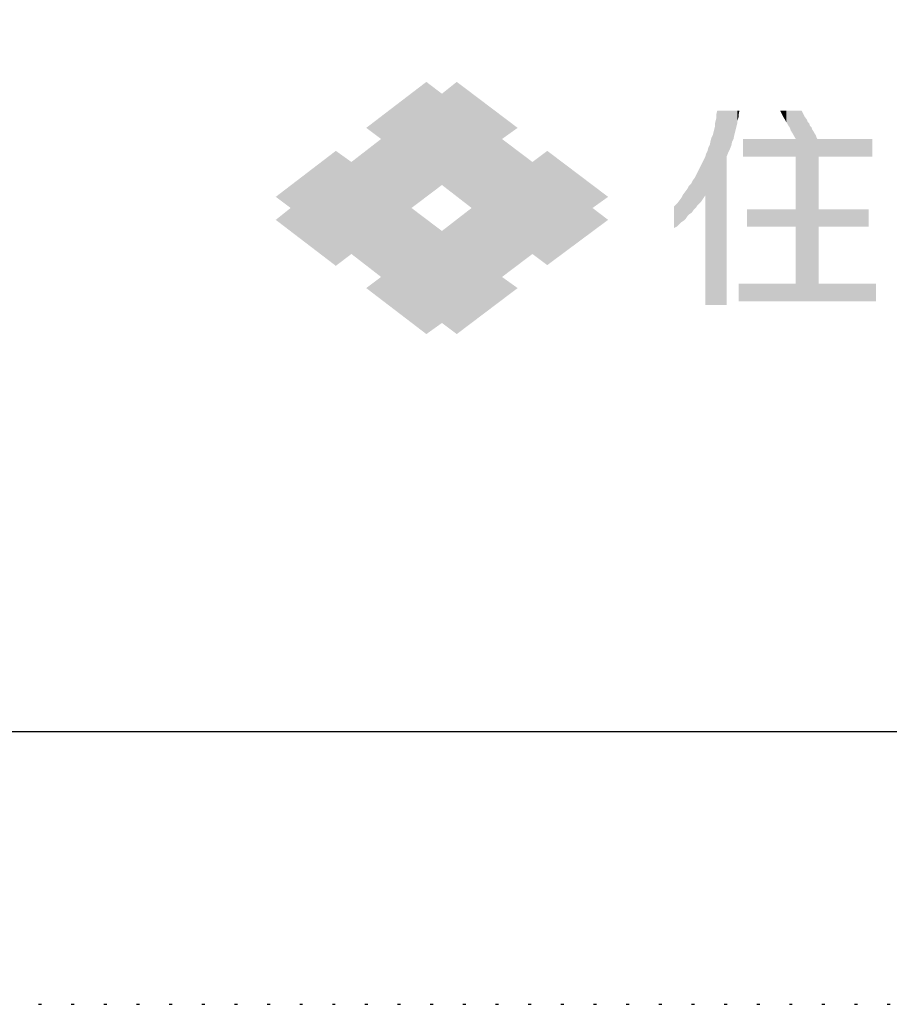
# Model space of a CAD drawing. Units: millimetres. Extents: x 0 to 420, y 0 to 297.
# Drawn here: x 295 to 325, y 0 to 33 of the extents above; entities that cross this region are included whole.
import ezdxf

# ---------------------------------------------------------------- set-up
doc = ezdxf.new("R2010")
doc.units = ezdxf.units.MM
doc.linetypes.add('DOT', pattern=[1, 0, -1])
doc.layers.add('0-0 MOJI', color=7, linetype='Continuous')
doc.layers.add('0-3 CYAN', color=7, linetype='Continuous')
doc.layers.add('JWManaged1', color=7, linetype='Continuous', plot=False)

msp = doc.modelspace()

# ---------------------------------------------------------------- linework, layer by layer
at = {"layer": '0-0 MOJI', "color": 7, "linetype": 'Continuous'}
for points in [[(308.968, 27.215), (308.468, 30.704), (308.968, 31.087)], [(308.968, 27.215), (308.968, 31.087), (309.493, 27.612)], [(309.493, 27.612), (308.968, 31.087), (309.493, 30.687)], [(309.993, 27.225), (309.493, 30.687), (309.993, 31.087)], [(309.993, 27.225), (309.993, 31.087), (310.493, 26.837)], [(310.493, 26.837), (309.993, 31.087), (310.493, 30.709)], [(308.468, 22.97), (307.443, 29.92), (308.468, 30.704)], [(308.468, 26.837), (308.468, 30.704), (308.968, 27.215)], [(309.493, 27.612), (309.493, 30.687), (309.993, 27.225)], [(310.493, 26.268), (310.493, 30.709), (311.518, 26.478)], [(311.518, 26.478), (310.493, 30.709), (311.518, 29.934)], [(307.443, 29.162), (306.943, 29.537), (307.443, 29.92)], [(307.443, 23.754), (307.443, 29.92), (308.468, 22.97)], [(311.518, 29.162), (311.518, 29.934), (312.043, 29.537)], [(318.743, 23.562), (318.718, 29.787), (318.743, 29.887)], [(318.768, 23.562), (318.743, 30.012), (318.768, 30.112)], [(318.743, 23.562), (318.743, 30.012), (318.768, 23.562)], [(318.768, 23.562), (318.768, 30.112), (319.093, 23.562)], [(319.093, 23.562), (318.768, 30.112), (319.093, 30.112)], [(319.093, 28.587), (319.093, 30.112), (319.143, 28.712)], [(319.143, 28.712), (319.093, 30.112), (319.143, 30.112)], [(319.143, 28.712), (319.143, 30.112), (319.193, 28.812)], [(319.193, 28.812), (319.143, 30.112), (319.193, 30.112)], [(319.193, 28.812), (319.193, 30.112), (319.243, 28.937)], [(319.243, 28.937), (319.193, 30.112), (319.243, 30.112)], [(319.243, 28.937), (319.243, 30.112), (319.268, 29.062)], [(319.268, 29.062), (319.243, 30.112), (319.268, 30.112)], [(319.268, 29.062), (319.268, 30.112), (319.318, 29.162)], [(319.318, 29.162), (319.268, 30.112), (319.318, 30.112)], [(319.318, 29.162), (319.318, 30.112), (319.343, 29.287)], [(319.343, 29.287), (319.318, 30.112), (319.343, 30.112)], [(319.343, 29.287), (319.343, 30.112), (319.368, 29.387)], [(319.368, 29.387), (319.343, 30.112), (319.368, 30.112)], [(319.368, 29.387), (319.368, 30.112), (319.393, 29.487)], [(319.393, 29.487), (319.368, 30.112), (319.393, 30.112)], [(319.393, 29.487), (319.393, 30.112), (319.418, 29.587)], [(319.418, 29.587), (319.393, 30.112), (319.418, 30.112)], [(319.418, 29.587), (319.418, 30.112), (319.443, 29.687)], [(319.443, 29.687), (319.418, 30.112), (319.443, 30.112)], [(319.443, 29.762), (319.443, 30.112), (319.468, 29.837)], [(319.468, 29.837), (319.443, 30.112), (319.468, 30.112)], [(319.468, 29.837), (319.468, 30.112), (319.493, 29.912)], [(319.493, 29.912), (319.468, 30.112), (319.493, 30.112)], [(319.493, 29.987), (319.493, 30.112), (319.518, 30.112)], [(320.943, 30.012), (320.893, 30.112), (320.943, 30.112)], [(320.943, 30.012), (320.943, 30.112), (320.993, 29.912)], [(320.993, 29.912), (320.943, 30.112), (320.993, 30.112)], [(320.993, 29.912), (320.993, 30.112), (321.068, 29.787)], [(321.068, 29.787), (320.993, 30.112), (321.068, 30.112)], [(321.068, 29.787), (321.068, 30.112), (321.093, 29.737)], [(321.093, 29.737), (321.068, 30.112), (321.093, 30.112)], [(321.093, 29.737), (321.093, 30.112), (321.143, 29.662)], [(321.143, 29.662), (321.093, 30.112), (321.143, 30.112)], [(321.143, 29.662), (321.143, 30.112), (321.168, 29.612)], [(321.168, 29.612), (321.143, 30.112), (321.168, 30.112)], [(321.168, 29.612), (321.168, 30.112), (321.218, 29.537)], [(321.218, 29.537), (321.168, 30.112), (321.218, 30.112)], [(321.218, 29.537), (321.218, 30.112), (321.243, 29.462)], [(321.243, 29.462), (321.218, 30.112), (321.243, 30.112)], [(321.243, 29.462), (321.243, 30.112), (321.268, 29.412)], [(321.268, 29.412), (321.243, 30.112), (321.268, 30.112)], [(321.268, 29.412), (321.268, 30.112), (321.318, 29.337)], [(321.318, 29.337), (321.268, 30.112), (321.318, 30.112)], [(321.318, 29.337), (321.318, 30.112), (321.343, 29.287)], [(321.343, 29.287), (321.318, 30.112), (321.343, 30.112)], [(321.343, 29.287), (321.343, 30.112), (321.418, 29.162)], [(321.418, 29.162), (321.343, 30.112), (321.418, 30.112)], [(321.418, 23.687), (321.418, 30.112), (321.618, 23.687)], [(321.618, 23.687), (321.418, 30.112), (321.618, 30.112)], [(321.618, 23.687), (321.618, 30.112), (321.668, 23.687)], [(321.668, 23.687), (321.618, 30.112), (321.668, 30.012)], [(321.668, 23.687), (321.668, 30.012), (321.718, 23.687)], [(321.718, 23.687), (321.668, 30.012), (321.718, 29.912)], [(321.718, 23.687), (321.718, 29.912), (321.793, 23.687)], [(321.793, 23.687), (321.718, 29.912), (321.793, 29.812)], [(318.693, 23.562), (318.668, 29.487), (318.693, 29.587)], [(318.718, 23.562), (318.693, 29.687), (318.718, 29.787)], [(318.693, 23.562), (318.693, 29.687), (318.718, 23.562)], [(318.718, 23.562), (318.718, 29.787), (318.743, 23.562)], [(321.793, 23.687), (321.793, 29.812), (321.818, 23.687)], [(321.818, 23.687), (321.793, 29.812), (321.818, 29.737)], [(321.818, 23.687), (321.818, 29.737), (321.868, 23.687)], [(321.868, 23.687), (321.818, 29.737), (321.868, 29.687)], [(321.868, 23.687), (321.868, 29.687), (321.893, 23.687)], [(321.893, 23.687), (321.868, 29.687), (321.893, 29.612)], [(321.893, 23.687), (321.893, 29.612), (321.943, 23.687)], [(321.943, 23.687), (321.893, 29.612), (321.943, 29.562)], [(321.943, 23.687), (321.943, 29.562), (321.968, 23.687)], [(321.968, 23.687), (321.943, 29.562), (321.968, 29.487)], [(318.618, 23.562), (318.568, 29.187), (318.618, 29.287)], [(318.643, 23.562), (318.618, 29.287), (318.643, 29.387)], [(318.618, 23.562), (318.618, 29.287), (318.643, 23.562)], [(318.668, 23.562), (318.643, 29.387), (318.668, 29.487)], [(318.643, 23.562), (318.643, 29.387), (318.668, 23.562)], [(318.668, 23.562), (318.668, 29.487), (318.693, 23.562)], [(321.968, 23.687), (321.968, 29.487), (322.018, 23.687)], [(322.018, 23.687), (321.968, 29.487), (322.018, 29.412)], [(322.018, 23.687), (322.018, 29.412), (322.043, 23.687)], [(322.043, 23.687), (322.018, 29.412), (322.043, 29.362)], [(322.043, 23.687), (322.043, 29.362), (322.093, 23.687)], [(322.093, 23.687), (322.043, 29.362), (322.093, 29.287)], [(322.093, 23.687), (322.093, 29.287), (322.118, 23.687)], [(322.118, 23.687), (322.093, 29.287), (322.118, 29.212)], [(322.118, 23.687), (322.118, 29.212), (322.143, 23.687)], [(322.143, 23.687), (322.118, 29.212), (322.143, 29.162)], [(307.443, 24.512), (306.943, 28.775), (307.443, 29.162)], [(311.518, 26.478), (311.518, 29.162), (312.043, 26.586)], [(312.043, 26.586), (311.518, 29.162), (312.043, 28.765)], [(318.518, 23.562), (318.468, 28.862), (318.518, 28.962)], [(318.543, 23.562), (318.518, 28.962), (318.543, 29.087)], [(318.518, 23.562), (318.518, 28.962), (318.543, 23.562)], [(318.568, 23.562), (318.543, 29.087), (318.568, 29.187)], [(318.543, 23.562), (318.543, 29.087), (318.568, 23.562)], [(318.568, 23.562), (318.568, 29.187), (318.618, 23.562)], [(319.643, 28.562), (319.643, 29.162), (319.768, 28.562)], [(319.768, 28.562), (319.643, 29.162), (319.768, 29.162)], [(319.768, 28.562), (319.768, 29.162), (320.893, 28.562)], [(320.893, 28.562), (319.768, 29.162), (320.893, 29.162)], [(320.893, 28.562), (320.893, 29.162), (320.943, 28.562)], [(320.943, 28.562), (320.893, 29.162), (320.943, 29.162)], [(320.943, 28.562), (320.943, 29.162), (320.993, 28.562)], [(320.993, 28.562), (320.943, 29.162), (320.993, 29.162)], [(320.993, 28.562), (320.993, 29.162), (321.068, 28.562)], [(321.068, 28.562), (320.993, 29.162), (321.068, 29.162)], [(321.068, 28.562), (321.068, 29.162), (321.093, 28.562)], [(321.093, 28.562), (321.068, 29.162), (321.093, 29.162)], [(321.093, 28.562), (321.093, 29.162), (321.143, 28.562)], [(321.143, 28.562), (321.093, 29.162), (321.143, 29.162)], [(321.143, 28.562), (321.143, 29.162), (321.168, 28.562)], [(321.168, 28.562), (321.143, 29.162), (321.168, 29.162)], [(321.168, 28.562), (321.168, 29.162), (321.218, 28.562)], [(321.218, 28.562), (321.168, 29.162), (321.218, 29.162)], [(321.218, 28.562), (321.218, 29.162), (321.243, 28.562)], [(321.243, 28.562), (321.218, 29.162), (321.243, 29.162)], [(321.243, 28.562), (321.243, 29.162), (321.268, 28.562)], [(321.268, 28.562), (321.243, 29.162), (321.268, 29.162)], [(321.268, 28.562), (321.268, 29.162), (321.318, 28.562)], [(321.318, 28.562), (321.268, 29.162), (321.318, 29.162)], [(321.318, 28.562), (321.318, 29.162), (321.343, 28.562)], [(321.343, 28.562), (321.318, 29.162), (321.343, 29.162)], [(321.343, 28.562), (321.343, 29.162), (321.418, 28.562)], [(321.418, 28.562), (321.343, 29.162), (321.418, 29.162)], [(322.143, 23.687), (322.143, 29.162), (322.193, 23.687)], [(322.193, 23.687), (322.143, 29.162), (322.193, 29.162)], [(322.193, 28.562), (322.193, 29.162), (323.868, 28.562)], [(323.868, 28.562), (322.193, 29.162), (323.868, 29.162)], [(323.868, 28.562), (323.868, 29.162), (323.993, 28.562)], [(323.993, 28.562), (323.868, 29.162), (323.993, 29.162)], [(305.918, 24.887), (304.393, 27.595), (305.918, 28.762)], [(305.918, 24.887), (305.918, 28.762), (306.443, 25.287)], [(306.443, 25.287), (305.918, 28.762), (306.443, 28.387)], [(306.943, 24.9), (306.443, 28.387), (306.943, 28.775)], [(306.943, 24.9), (306.943, 28.775), (307.443, 24.512)], [(312.043, 26.586), (312.043, 28.765), (312.543, 26.688)], [(312.543, 26.688), (312.043, 28.765), (312.543, 28.387)], [(313.043, 26.791), (312.543, 28.387), (313.043, 28.762)], [(313.043, 26.791), (313.043, 28.762), (314.568, 27.104)], [(314.568, 27.104), (313.043, 28.762), (314.568, 27.609)], [(318.368, 27.262), (318.318, 28.462), (318.368, 28.562)], [(318.393, 23.562), (318.368, 28.562), (318.393, 28.662)], [(318.368, 23.562), (318.368, 28.562), (318.393, 23.562)], [(318.443, 23.562), (318.393, 28.662), (318.443, 28.762)], [(318.393, 23.562), (318.393, 28.662), (318.443, 23.562)], [(318.468, 23.562), (318.443, 28.762), (318.468, 28.862)], [(318.443, 23.562), (318.443, 28.762), (318.468, 23.562)], [(318.468, 23.562), (318.468, 28.862), (318.518, 23.562)], [(306.443, 25.287), (306.443, 28.387), (306.943, 24.9)], [(312.543, 26.688), (312.543, 28.387), (313.043, 26.791)], [(318.218, 27.037), (318.168, 28.162), (318.218, 28.262)], [(318.268, 27.112), (318.218, 28.262), (318.268, 28.362)], [(318.218, 27.037), (318.218, 28.262), (318.268, 27.112)], [(318.318, 27.187), (318.268, 28.362), (318.318, 28.462)], [(318.268, 27.112), (318.268, 28.362), (318.318, 27.187)], [(318.318, 27.187), (318.318, 28.462), (318.368, 27.262)], [(318.043, 26.837), (318.018, 27.862), (318.043, 27.912)], [(318.068, 26.875), (318.043, 27.912), (318.068, 27.962)], [(318.043, 26.837), (318.043, 27.912), (318.068, 26.875)], [(318.093, 26.912), (318.068, 27.962), (318.093, 28.012)], [(318.068, 26.875), (318.068, 27.962), (318.093, 26.912)], [(318.118, 26.937), (318.093, 28.012), (318.118, 28.062)], [(318.093, 26.912), (318.093, 28.012), (318.118, 26.937)], [(318.168, 26.987), (318.118, 28.062), (318.168, 28.162)], [(318.118, 26.937), (318.118, 28.062), (318.168, 26.987)], [(318.168, 26.987), (318.168, 28.162), (318.218, 27.037)], [(304.393, 26.837), (303.893, 27.212), (304.393, 27.595)], [(304.393, 26.054), (304.393, 27.595), (305.918, 24.887)], [(314.568, 27.104), (314.568, 27.609), (315.093, 27.212)], [(317.818, 26.612), (317.768, 27.487), (317.818, 27.587)], [(317.843, 26.637), (317.818, 27.587), (317.843, 27.612)], [(317.818, 26.612), (317.818, 27.587), (317.843, 26.637)], [(317.893, 26.67), (317.843, 27.612), (317.893, 27.662)], [(317.843, 26.637), (317.843, 27.612), (317.893, 26.67)], [(317.918, 26.687), (317.893, 27.662), (317.918, 27.712)], [(317.893, 26.67), (317.893, 27.662), (317.918, 26.687)], [(317.943, 26.725), (317.918, 27.712), (317.943, 27.762)], [(317.918, 26.687), (317.918, 27.712), (317.943, 26.725)], [(317.968, 26.762), (317.943, 27.762), (317.968, 27.795)], [(317.943, 26.725), (317.943, 27.762), (317.968, 26.762)], [(318.018, 26.812), (317.968, 27.795), (318.018, 27.862)], [(317.968, 26.762), (317.968, 27.795), (318.018, 26.812)], [(318.018, 26.812), (318.018, 27.862), (318.043, 26.837)], [(314.568, 26.837), (314.568, 27.104), (315.093, 27.212)], [(317.618, 26.395), (317.568, 27.187), (317.618, 27.287)], [(317.643, 26.412), (317.618, 27.287), (317.643, 27.32)], [(317.618, 26.395), (317.618, 27.287), (317.643, 26.412)], [(317.693, 26.462), (317.643, 27.32), (317.693, 27.387)], [(317.643, 26.412), (317.643, 27.32), (317.693, 26.462)], [(317.718, 26.487), (317.693, 27.387), (317.718, 27.42)], [(317.693, 26.462), (317.693, 27.387), (317.718, 26.487)], [(317.768, 26.562), (317.718, 27.42), (317.768, 27.487)], [(317.718, 26.487), (317.718, 27.42), (317.768, 26.562)], [(317.768, 26.562), (317.768, 27.487), (317.818, 26.612)], [(314.568, 26.047), (313.043, 26.791), (314.568, 27.104)], [(317.418, 26.212), (317.318, 26.887), (317.418, 26.987)], [(317.318, 26.162), (317.318, 26.887), (317.418, 26.212)], [(317.493, 26.287), (317.418, 26.987), (317.493, 27.087)], [(317.418, 26.212), (317.418, 26.987), (317.493, 26.287)], [(317.568, 26.362), (317.493, 27.087), (317.568, 27.187)], [(317.493, 26.287), (317.493, 27.087), (317.568, 26.362)], [(317.568, 26.362), (317.568, 27.187), (317.618, 26.395)], [(304.393, 26.054), (303.893, 26.437), (304.393, 26.837)], [(308.468, 22.97), (308.468, 26.837), (308.968, 22.587)], [(308.968, 22.587), (308.468, 26.837), (308.968, 26.459)], [(310.493, 26.268), (309.993, 26.45), (310.493, 26.837)], [(312.043, 24.909), (311.518, 26.478), (312.043, 26.586)], [(312.543, 25.287), (312.043, 26.586), (312.543, 26.688)], [(312.043, 24.909), (312.043, 26.586), (312.543, 25.287)], [(313.043, 24.912), (312.543, 26.688), (313.043, 26.791)], [(312.543, 25.287), (312.543, 26.688), (313.043, 24.912)], [(313.043, 24.912), (313.043, 26.791), (314.568, 26.047)], [(314.568, 26.047), (314.568, 26.837), (315.093, 26.437)], [(319.768, 26.212), (319.768, 26.787), (320.893, 26.212)], [(320.893, 26.212), (319.768, 26.787), (320.893, 26.787)], [(320.893, 26.212), (320.893, 26.787), (320.943, 26.212)], [(320.943, 26.212), (320.893, 26.787), (320.943, 26.787)], [(320.943, 26.212), (320.943, 26.787), (320.993, 26.212)], [(320.993, 26.212), (320.943, 26.787), (320.993, 26.787)], [(320.993, 26.212), (320.993, 26.787), (321.068, 26.212)], [(321.068, 26.212), (320.993, 26.787), (321.068, 26.787)], [(321.068, 26.212), (321.068, 26.787), (321.093, 26.212)], [(321.093, 26.212), (321.068, 26.787), (321.093, 26.787)], [(321.093, 26.212), (321.093, 26.787), (321.143, 26.212)], [(321.143, 26.212), (321.093, 26.787), (321.143, 26.787)], [(321.143, 26.212), (321.143, 26.787), (321.168, 26.212)], [(321.168, 26.212), (321.143, 26.787), (321.168, 26.787)], [(321.168, 26.212), (321.168, 26.787), (321.218, 26.212)], [(321.218, 26.212), (321.168, 26.787), (321.218, 26.787)], [(321.218, 26.212), (321.218, 26.787), (321.243, 26.212)], [(321.243, 26.212), (321.218, 26.787), (321.243, 26.787)], [(321.243, 26.212), (321.243, 26.787), (321.268, 26.212)], [(321.268, 26.212), (321.243, 26.787), (321.268, 26.787)], [(321.268, 26.212), (321.268, 26.787), (321.318, 26.212)], [(321.318, 26.212), (321.268, 26.787), (321.318, 26.787)], [(321.318, 26.212), (321.318, 26.787), (321.343, 26.212)], [(321.343, 26.212), (321.318, 26.787), (321.343, 26.787)], [(321.343, 26.212), (321.343, 26.787), (321.418, 26.212)], [(321.418, 26.212), (321.343, 26.787), (321.418, 26.787)], [(322.193, 26.212), (322.193, 26.787), (323.868, 26.212)], [(323.868, 26.212), (322.193, 26.787), (323.868, 26.787)], [(308.968, 22.587), (308.968, 26.459), (309.493, 22.962)], [(309.493, 22.962), (308.968, 26.459), (309.493, 26.062)], [(309.993, 26.165), (309.493, 26.062), (309.993, 26.45)], [(309.993, 26.165), (309.993, 26.45), (310.493, 26.268)], [(310.493, 22.965), (309.993, 26.165), (310.493, 26.268)], [(311.518, 23.74), (310.493, 26.268), (311.518, 26.478)], [(310.493, 22.965), (310.493, 26.268), (311.518, 23.74)], [(311.518, 24.512), (311.518, 26.478), (312.043, 24.909)], [(309.993, 22.587), (309.493, 26.062), (309.993, 26.165)], [(309.493, 22.962), (309.493, 26.062), (309.993, 22.587)], [(309.993, 22.587), (309.993, 26.165), (310.493, 22.965)], [(307.443, 23.754), (306.943, 24.137), (307.443, 24.512)], [(311.518, 23.74), (311.518, 24.512), (312.043, 24.137)], [(319.493, 23.687), (319.493, 24.287), (319.643, 23.687)], [(319.643, 23.687), (319.493, 24.287), (319.643, 24.287)], [(319.643, 23.687), (319.643, 24.287), (319.768, 23.687)], [(319.768, 23.687), (319.643, 24.287), (319.768, 24.287)], [(319.768, 23.687), (319.768, 24.287), (320.893, 23.687)], [(320.893, 23.687), (319.768, 24.287), (320.893, 24.287)], [(320.893, 23.687), (320.893, 24.287), (320.943, 23.687)], [(320.943, 23.687), (320.893, 24.287), (320.943, 24.287)], [(320.943, 23.687), (320.943, 24.287), (320.993, 23.687)], [(320.993, 23.687), (320.943, 24.287), (320.993, 24.287)], [(320.993, 23.687), (320.993, 24.287), (321.068, 23.687)], [(321.068, 23.687), (320.993, 24.287), (321.068, 24.287)], [(321.068, 23.687), (321.068, 24.287), (321.093, 23.687)], [(321.093, 23.687), (321.068, 24.287), (321.093, 24.287)], [(321.093, 23.687), (321.093, 24.287), (321.143, 23.687)], [(321.143, 23.687), (321.093, 24.287), (321.143, 24.287)], [(321.143, 23.687), (321.143, 24.287), (321.168, 23.687)], [(321.168, 23.687), (321.143, 24.287), (321.168, 24.287)], [(321.168, 23.687), (321.168, 24.287), (321.218, 23.687)], [(321.218, 23.687), (321.168, 24.287), (321.218, 24.287)], [(321.218, 23.687), (321.218, 24.287), (321.243, 23.687)], [(321.243, 23.687), (321.218, 24.287), (321.243, 24.287)], [(321.243, 23.687), (321.243, 24.287), (321.268, 23.687)], [(321.268, 23.687), (321.243, 24.287), (321.268, 24.287)], [(321.268, 23.687), (321.268, 24.287), (321.318, 23.687)], [(321.318, 23.687), (321.268, 24.287), (321.318, 24.287)], [(321.318, 23.687), (321.318, 24.287), (321.343, 23.687)], [(321.343, 23.687), (321.318, 24.287), (321.343, 24.287)], [(321.343, 23.687), (321.343, 24.287), (321.418, 23.687)], [(321.418, 23.687), (321.343, 24.287), (321.418, 24.287)], [(322.193, 23.687), (322.193, 24.287), (323.868, 23.687)], [(323.868, 23.687), (322.193, 24.287), (323.868, 24.287)], [(323.868, 23.687), (323.868, 24.287), (323.993, 23.687)], [(323.993, 23.687), (323.868, 24.287), (323.993, 24.287)], [(323.993, 23.687), (323.993, 24.287), (324.118, 23.687)], [(324.118, 23.687), (323.993, 24.287), (324.118, 24.287)]]:
    msp.add_solid(points, dxfattribs=at)
at = {"layer": '0-3 CYAN', "color": 4, "linetype": 'Continuous'}
msp.add_line((11.549, 9.195), (411.549, 9.195), dxfattribs=at)
at = {"layer": 'JWManaged1', "color": 8, "linetype": 'DOT'}
msp.add_lwpolyline([(0, 0), (420, 0), (420, 297), (0, 297)], close=True, dxfattribs=at)

doc.saveas('drawing.dxf')
